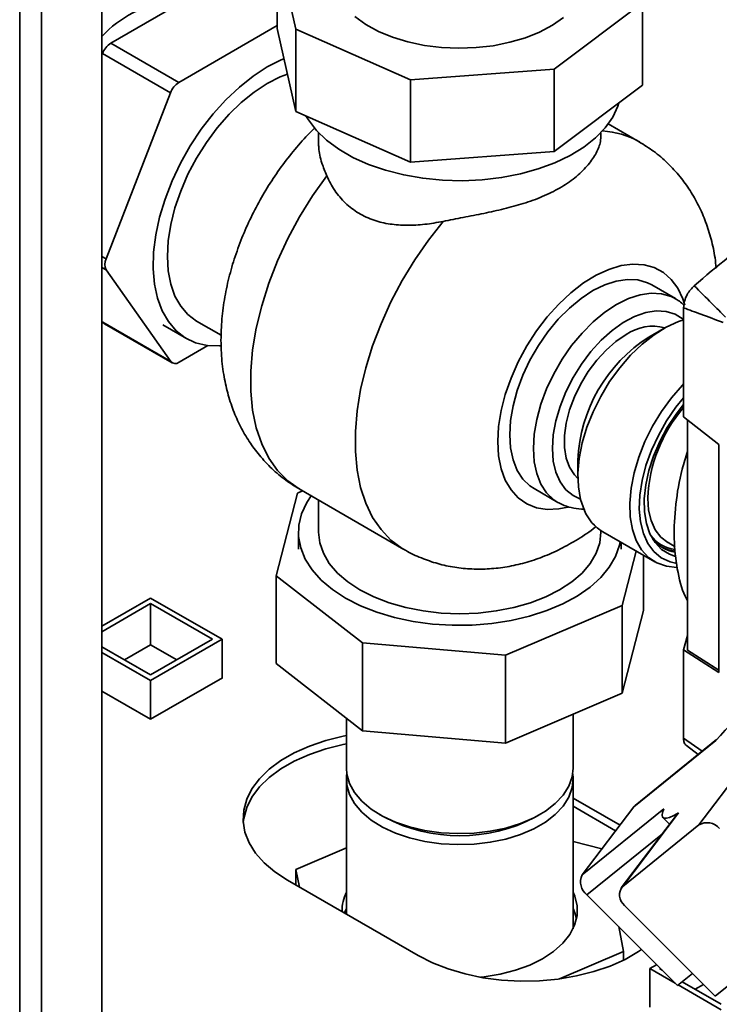
# Paper-space layout 'Blatt2' of a CAD drawing. Units: millimetres. Extents: x 0 to 4200, y 0 to 2970.
# Drawn here: x 3584 to 3688, y 1580 to 1726 of the extents above; entities that cross this region are included whole.
import ezdxf

# ---------------------------------------------------------------- set-up
doc = ezdxf.new("R2010")
doc.units = ezdxf.units.MM

psp = doc.layouts.new('Blatt2')

# ---------------------------------------------------------------- linework, layer by layer
at = {"color": 1, "linetype": 'Continuous', "lineweight": 35, "ltscale": 10}
for p, q in [((3583.73, 1526), (3583.73, 2140.11)), ((3586.99, 1524.12), (3586.99, 2138.24)), ((3595.97, 1691.16), (3596.59, 1690.8)), ((3596.59, 1689.17), (3595.97, 1689.53)), ((3682.46, 1619.5), (3685.24, 1617.58)), ((3668.09, 1596.21), (3679.33, 1605.31))]:
    psp.add_line(p, q, dxfattribs=at)
at = {"color": 7, "linetype": 'Continuous', "lineweight": 35, "ltscale": 10}
for p, q in [((3595.97, 1518.94), (3595.97, 2133.05)), ((3624.79, 1725.01), (3622, 1737.34)), ((3622, 1725.09), (3622, 1737.34)), ((3616.46, 1734), (3597.27, 1722.89)), ((3676.35, 1728.89), (3663.22, 1719.04)), ((3676.35, 1716.64), (3676.35, 1728.89)), ((3622, 1725.52), (3607.38, 1717.05)), ((3622, 1725.09), (3624.79, 1712.76)), ((3624.79, 1712.76), (3624.79, 1725.01)), ((3641.86, 1717.43), (3624.79, 1725.01)), ((3597.27, 1722.89), (3607.38, 1717.05)), ((3596.05, 1721.37), (3595.97, 1721.15)), ((3606.16, 1715.53), (3596.05, 1721.37)), ((3663.22, 1719.04), (3641.86, 1717.43)), ((3663.22, 1706.79), (3663.22, 1719.04)), ((3641.86, 1705.18), (3641.86, 1717.43)), ((3663.22, 1706.79), (3676.35, 1716.64)), ((3606.16, 1715.53), (3596.59, 1690.8)), ((3624.79, 1712.76), (3641.86, 1705.18)), ((3675.87, 1708.23), (3671.27, 1710.89)), ((3628.18, 1709.59), (3628.18, 1708.02)), ((3670.18, 1709), (3670.18, 1709.59)), ((3641.86, 1705.18), (3663.22, 1706.79)), ((3596.59, 1689.17), (3606.21, 1675.55)), ((3681.26, 1684.91), (3677.72, 1686.95)), ((3682.46, 1669.28), (3682.46, 1683.53)), ((3595.97, 1681.57), (3596.1, 1681.38)), ((3610.04, 1681.57), (3613.69, 1679.47)), ((3596.1, 1681.38), (3606.21, 1675.55)), ((3596.32, 1681.18), (3606.43, 1675.34)), ((3605, 1681.01), (3608.54, 1678.97)), ((3679.44, 1680.41), (3677.32, 1679.19)), ((3607.43, 1675.44), (3611.73, 1677.92)), ((3682.46, 1667.3), (3682.46, 1669.28)), ((3687.73, 1663.23), (3682.46, 1667.3)), ((3683.05, 1632.63), (3683.05, 1666.84)), ((3687.73, 1629.29), (3687.73, 1663.23)), ((3666.75, 1660.88), (3666.75, 1658.43)), ((3625.31, 1656.59), (3640.87, 1647.61)), ((3660.23, 1656.64), (3663.76, 1654.6)), ((3625.04, 1655.98), (3621.87, 1643.68)), ((3625.8, 1656.31), (3625.04, 1655.98)), ((3628.18, 1654.94), (3628.18, 1650.16)), ((3663.76, 1654.6), (3663.89, 1654.53)), ((3625.18, 1650.16), (3625.18, 1647.63)), ((3670.18, 1650.16), (3670.18, 1650.39)), ((3670.47, 1650.21), (3678.17, 1645.76)), ((3673.18, 1647.63), (3673.18, 1648.65)), ((3680.15, 1648.61), (3681.2, 1648)), ((3673.31, 1639.27), (3675.39, 1647.36)), ((3676.48, 1638.5), (3676.48, 1646.74)), ((3621.87, 1643.68), (3634.7, 1633.69)), ((3621.87, 1630.62), (3621.87, 1643.68)), ((3595.97, 1636.17), (3603.21, 1640.35)), ((3595.97, 1635.35), (3603.21, 1639.54)), ((3603.21, 1640.35), (3613.82, 1634.23)), ((3603.21, 1639.54), (3612.41, 1634.23)), ((3603.21, 1633.41), (3603.21, 1639.54)), ((3656, 1631.86), (3673.31, 1639.27)), ((3673.31, 1626.2), (3673.31, 1639.27)), ((3676.48, 1638.5), (3673.31, 1626.2)), ((3682.46, 1632.64), (3683.05, 1634.79)), ((3603.21, 1628.92), (3595.97, 1633.11)), ((3599.33, 1631.17), (3603.21, 1633.41)), ((3613.82, 1634.23), (3603.21, 1628.11)), ((3612.41, 1634.23), (3603.21, 1628.92)), ((3603.21, 1633.41), (3607.1, 1631.17)), ((3613.82, 1628.47), (3613.82, 1634.23)), ((3634.7, 1620.63), (3634.7, 1633.69)), ((3634.7, 1633.69), (3656, 1631.86)), ((3603.21, 1628.11), (3595.97, 1632.29)), ((3656, 1618.8), (3656, 1631.86)), ((3682.46, 1630.92), (3682.46, 1632.64)), ((3682.46, 1632.64), (3687.73, 1629.29)), ((3687.73, 1629.66), (3683.05, 1632.63)), ((3634.7, 1620.63), (3621.87, 1630.62)), ((3682.46, 1619.5), (3682.46, 1630.92)), ((3603.21, 1622.35), (3613.89, 1628.51)), ((3603.21, 1622.35), (3603.21, 1628.11)), ((3613.89, 1628.51), (3613.82, 1628.55)), ((3595.97, 1626.53), (3603.21, 1622.35)), ((3673.31, 1626.2), (3656, 1618.8)), ((3666.03, 1615.05), (3666.03, 1623.09)), ((3632.33, 1622.48), (3632.33, 1615.05)), ((3656, 1618.8), (3634.7, 1620.63)), ((3687.24, 1619.16), (3675.08, 1609.32)), ((3687.37, 1619.3), (3675.25, 1609.5)), ((3682.88, 1618.43), (3684.63, 1617.09)), ((3684.73, 1606.62), (3693.03, 1617.55)), ((3632.33, 1613.41), (3632.33, 1593.34)), ((3666.03, 1591.37), (3666.03, 1613.41)), ((3673.01, 1606.59), (3666.03, 1610.62)), ((3637.26, 1608.17), (3637.97, 1607.76)), ((3660.39, 1607.76), (3661.09, 1608.17)), ((3666.03, 1609.4), (3672.36, 1605.74)), ((3675.08, 1609.32), (3667.37, 1599.17)), ((3667.37, 1599.17), (3679.53, 1609.01)), ((3681.58, 1608.27), (3673.2, 1597.24)), ((3681.72, 1608.4), (3673.42, 1597.48)), ((3675.08, 1609.32), (3675.25, 1609.5)), ((3681.72, 1608.4), (3681.61, 1608.25)), ((3679.39, 1607.72), (3680.39, 1606.71)), ((3673.42, 1597.48), (3684.73, 1606.62)), ((3670.33, 1603.07), (3666.03, 1604.15)), ((3632.33, 1603.21), (3624.81, 1600)), ((3624.81, 1600), (3625.33, 1597.37)), ((3624.81, 1600), (3624.81, 1597.68)), ((3623.54, 1598.41), (3642.99, 1587.18)), ((3681.56, 1582.72), (3668.09, 1596.21)), ((3673.7, 1594.65), (3687.17, 1581.16)), ((3687.17, 1581.16), (3701.29, 1592.59)), ((3666.02, 1591.16), (3666.03, 1591.37)), ((3673.54, 1587.79), (3672.81, 1591.49)), ((3664.01, 1583.72), (3673.54, 1587.79)), ((3673.54, 1587.79), (3673.54, 1586.5)), ((3677.46, 1585.25), (3678.46, 1585.82)), ((3677.46, 1579.49), (3677.46, 1585.25)), ((3681.19, 1583.09), (3677.46, 1585.25)), ((3678.87, 1585.25), (3678.98, 1585.31)), ((3679.26, 1585.02), (3678.87, 1585.25)), ((3681.56, 1582.72), (3683.79, 1584.53)), ((3688.07, 1579.94), (3682.26, 1583.29)), ((3688.07, 1579.12), (3681.67, 1582.82)), ((3684.18, 1582.18), (3685.42, 1582.9))]:
    psp.add_line(p, q, dxfattribs=at)
at = {"color": 7, "linetype": 'Continuous', "lineweight": 35, "ltscale": 10, "flags": 128}
for points in [[(3664.62, 1726.73), (3662.97, 1725.57), (3661.06, 1724.56), (3658.93, 1723.71), (3656.62, 1723.03), (3654.17, 1722.53), (3651.63, 1722.24), (3649.04, 1722.15), (3646.46, 1722.26), (3643.92, 1722.58), (3641.48, 1723.09), (3639.19, 1723.79), (3637.08, 1724.66), (3635.2, 1725.69), (3633.58, 1726.85)], [(3620.54, 1719.36), (3622.62, 1720.41), (3623.02, 1720.58)], [(3613.65, 1677.87), (3613.44, 1677.86), (3611.6, 1677.94), (3609.9, 1678.35), (3608.35, 1679.08), (3607, 1680.13), (3605.84, 1681.48), (3604.91, 1683.1), (3604.22, 1684.97), (3603.77, 1687.07), (3603.58, 1689.36), (3603.64, 1691.81), (3603.96, 1694.38), (3604.53, 1697.03), (3605.35, 1699.72), (3606.39, 1702.42), (3607.65, 1705.07), (3609.1, 1707.64), (3610.73, 1710.09), (3612.51, 1712.39), (3614.41, 1714.49), (3616.4, 1716.37), (3618.45, 1718), (3620.54, 1719.36)], [(3623.54, 1718.28), (3622.48, 1717.88), (3620.54, 1716.91)], [(3620.54, 1716.91), (3618.6, 1715.64), (3616.69, 1714.1), (3614.86, 1712.32), (3613.11, 1710.32), (3611.5, 1708.14), (3610.04, 1705.82), (3608.76, 1703.4), (3607.68, 1700.91), (3606.82, 1698.4), (3606.19, 1695.92), (3605.82, 1693.5), (3605.69, 1691.19), (3605.82, 1689.02), (3606.19, 1687.04), (3606.82, 1685.28), (3607.68, 1683.76), (3608.76, 1682.52), (3610.04, 1681.57), (3610.04, 1681.57)], [(3626.31, 1712.09), (3626.67, 1711.49), (3627.86, 1709.93), (3629.38, 1708.47), (3631.19, 1707.12), (3633.28, 1705.91), (3635.61, 1704.87), (3638.15, 1703.99), (3640.85, 1703.3), (3643.68, 1702.81), (3646.59, 1702.52), (3649.55, 1702.44), (3652.49, 1702.57), (3655.39, 1702.91), (3658.19, 1703.46), (3660.85, 1704.19), (3663.34, 1705.11), (3665.62, 1706.2), (3667.64, 1707.45), (3669.38, 1708.82), (3670.82, 1710.31), (3671.93, 1711.89), (3672.7, 1713.54), (3672.85, 1714.02)], [(3668.97, 1686.09), (3670.74, 1686.96), (3672.46, 1687.52), (3674.12, 1687.76), (3675.66, 1687.68), (3677.08, 1687.27), (3677.72, 1686.95)], [(3660.23, 1656.64), (3659.62, 1657.04), (3658.56, 1658.06), (3657.72, 1659.36), (3657.1, 1660.92), (3656.73, 1662.69), (3656.6, 1664.65), (3656.73, 1666.76), (3657.1, 1668.97), (3657.72, 1671.23), (3658.56, 1673.51), (3659.62, 1675.76), (3660.87, 1677.92), (3662.28, 1679.96), (3663.83, 1681.83), (3665.49, 1683.49), (3667.21, 1684.92), (3668.97, 1686.09)], [(3682.52, 1681.75), (3681.69, 1681.48), (3679.89, 1680.66), (3678.08, 1679.54), (3676.3, 1678.14), (3674.58, 1676.49), (3672.96, 1674.62), (3671.47, 1672.56), (3670.15, 1670.37), (3669.01, 1668.09), (3668.09, 1665.76), (3667.4, 1663.43), (3666.95, 1661.14), (3666.76, 1658.95), (3666.82, 1656.9), (3667.14, 1655.03), (3667.72, 1653.37)], [(3596.32, 1681.18), (3596.2, 1681.27), (3596.1, 1681.38)], [(3666.75, 1658.16), (3666.23, 1658.69), (3665.51, 1659.82), (3665.01, 1661.19), (3664.76, 1662.77), (3664.76, 1664.53), (3665.01, 1666.4), (3665.51, 1668.34), (3666.23, 1670.3), (3667.16, 1672.22), (3668.28, 1674.06), (3669.55, 1675.75), (3670.94, 1677.26), (3672.41, 1678.54), (3673.92, 1679.55)], [(3681.46, 1644.92), (3679.91, 1645.09), (3678.5, 1645.58), (3677.27, 1646.4), (3676.23, 1647.52), (3675.42, 1648.92), (3674.85, 1650.58), (3674.53, 1652.45), (3674.46, 1654.5), (3674.66, 1656.69), (3675.1, 1658.98), (3675.8, 1661.31), (3676.72, 1663.64), (3677.85, 1665.92), (3679.18, 1668.11), (3680.67, 1670.17), (3682.29, 1672.04), (3682.46, 1672.22)], [(3682.46, 1670.14), (3681.33, 1668.74), (3679.93, 1666.71), (3678.71, 1664.56), (3677.68, 1662.34), (3676.86, 1660.08), (3676.29, 1657.84), (3675.95, 1655.66), (3675.87, 1653.6), (3676.05, 1651.69), (3676.48, 1649.98), (3677.15, 1648.5), (3678.05, 1647.28), (3679.15, 1646.36), (3680.45, 1645.74), (3681.44, 1645.5)], [(3681.28, 1646.56), (3680.36, 1646.88), (3679.19, 1647.6), (3678.22, 1648.62), (3677.46, 1649.92), (3676.93, 1651.46), (3676.65, 1653.21), (3676.62, 1655.14), (3676.84, 1657.19), (3677.3, 1659.32), (3678, 1661.49), (3678.92, 1663.65), (3680.04, 1665.74), (3681.34, 1667.73), (3682.46, 1669.18)], [(3632.21, 1640.36), (3630.25, 1641.64), (3628.58, 1643.05), (3627.22, 1644.56), (3626.2, 1646.16), (3625.52, 1647.82), (3625.2, 1649.52), (3625.25, 1651.22), (3625.65, 1652.91), (3626.42, 1654.56), (3627.08, 1655.57)], [(3628.18, 1650.16), (3628.36, 1648.57), (3628.89, 1647.02), (3629.77, 1645.52), (3630.99, 1644.09), (3632.52, 1642.78), (3634.33, 1641.58)], [(3634.33, 1641.58), (3636.39, 1640.54), (3638.68, 1639.66), (3641.14, 1638.96), (3643.74, 1638.45), (3646.43, 1638.14), (3649.18, 1638.03), (3651.92, 1638.14), (3654.61, 1638.45), (3657.21, 1638.96), (3659.68, 1639.66), (3661.96, 1640.54), (3664.02, 1641.58), (3665.84, 1642.78), (3667.36, 1644.09), (3668.58, 1645.52), (3669.46, 1647.02), (3670, 1648.57), (3670.18, 1650.16)], [(3673.05, 1648.72), (3672.95, 1648.24), (3672.36, 1646.57), (3671.42, 1644.95), (3670.14, 1643.41), (3668.55, 1641.98), (3666.66, 1640.67), (3664.51, 1639.5), (3662.12, 1638.49), (3659.54, 1637.66), (3656.8, 1637.02), (3653.95, 1636.58), (3651.02, 1636.34), (3648.07, 1636.32), (3645.13, 1636.5), (3642.25, 1636.89), (3639.48, 1637.48), (3636.86, 1638.27), (3634.42, 1639.23), (3632.21, 1640.36)], [(3679.22, 1647.93), (3680.16, 1647.54), (3681.19, 1647.33)], [(3632.33, 1619.91), (3631.83, 1619.81), (3629.24, 1619.17), (3626.81, 1618.34), (3624.57, 1617.34), (3622.58, 1616.18), (3620.84, 1614.89), (3619.41, 1613.49), (3618.28, 1611.99), (3617.49, 1610.43), (3617.05, 1608.82), (3616.96, 1607.19), (3617.23, 1605.56), (3617.85, 1603.97), (3618.8, 1602.43), (3620.09, 1600.98), (3621.67, 1599.63), (3623.54, 1598.41)], [(3616.98, 1606.98), (3617.05, 1607.59), (3617.49, 1609.2), (3618.28, 1610.77), (3619.41, 1612.27), (3620.84, 1613.67), (3622.58, 1614.96), (3624.57, 1616.11), (3626.81, 1617.11), (3629.24, 1617.94), (3631.83, 1618.59), (3632.33, 1618.69)], [(3632.33, 1615.05), (3632.39, 1614.17), (3632.79, 1612.77), (3633.54, 1611.42), (3634.62, 1610.14), (3636.01, 1608.97), (3637.69, 1607.93), (3639.6, 1607.04), (3641.72, 1606.32), (3644, 1605.79), (3646.39, 1605.45), (3648.84, 1605.32), (3651.3, 1605.4), (3653.71, 1605.68), (3656.02, 1606.16), (3658.19, 1606.83), (3660.17, 1607.67), (3661.91, 1608.68), (3663.38, 1609.81), (3664.55, 1611.06), (3665.39, 1612.4), (3665.88, 1613.79), (3666.03, 1615.05)], [(3632.39, 1614.23), (3632.35, 1613.96), (3632.39, 1612.54), (3632.79, 1611.14), (3633.54, 1609.79), (3634.62, 1608.51), (3636.01, 1607.34), (3637.69, 1606.3), (3639.6, 1605.41), (3641.72, 1604.69), (3644, 1604.15), (3646.39, 1603.82), (3648.84, 1603.69), (3651.3, 1603.76), (3653.71, 1604.04), (3656.02, 1604.52), (3658.19, 1605.2), (3660.17, 1606.04), (3661.91, 1607.04), (3663.38, 1608.18), (3664.55, 1609.43), (3665.39, 1610.77), (3665.88, 1612.16), (3666.02, 1613.58), (3665.97, 1614.23)], [(3679.53, 1609.01), (3679.33, 1608.47), (3679.27, 1608.05), (3679.35, 1607.77), (3679.56, 1607.62), (3679.91, 1607.61), (3680.39, 1607.74), (3680.99, 1608), (3681.72, 1608.4)], [(3652.28, 1583.95), (3652.81, 1584.01), (3655.21, 1584.41), (3657.49, 1585.01), (3659.6, 1585.78), (3661.49, 1586.72), (3663.13, 1587.8), (3664.49, 1589.01), (3665.54, 1590.32), (3666.26, 1591.7), (3666.62, 1593.13), (3666.64, 1594.57), (3666.29, 1596), (3666.03, 1596.62)], [(3632.33, 1594.18), (3632.09, 1593.64), (3632.04, 1593.5)], [(3666.55, 1592.67), (3666.29, 1593.55), (3666.03, 1594.18)], [(3642.99, 1587.18), (3645.11, 1586.1), (3647.44, 1585.19), (3649.96, 1584.45), (3652.62, 1583.89), (3655.38, 1583.54), (3658.19, 1583.39), (3661.02, 1583.44), (3663.81, 1583.69), (3666.52, 1584.15), (3669.11, 1584.79), (3671.55, 1585.62), (3673.78, 1586.62), (3675.78, 1587.78), (3676.21, 1588.07)]]:
    psp.add_lwpolyline(points, dxfattribs=at)
at = {"color": 1, "linetype": 'Continuous', "lineweight": 35, "ltscale": 10, "flags": 128}
for points in [[(3625.31, 1656.59), (3623.61, 1657.78), (3622.08, 1659.32), (3620.78, 1661.17), (3619.72, 1663.3), (3618.91, 1665.68), (3618.37, 1668.31), (3618.1, 1671.13), (3618.1, 1674.13), (3618.37, 1677.27), (3618.91, 1680.52), (3619.72, 1683.84), (3620.78, 1687.19), (3622.08, 1690.54), (3623.61, 1693.85), (3625.35, 1697.08), (3627.29, 1700.2), (3629.4, 1703.17)], [(3646.71, 1696.39), (3644.53, 1693.62), (3642.49, 1690.68), (3640.63, 1687.6), (3638.95, 1684.43), (3637.48, 1681.18), (3636.22, 1677.9), (3635.21, 1674.62), (3634.43, 1671.37), (3633.91, 1668.19), (3633.65, 1665.12), (3633.65, 1662.18), (3633.91, 1659.41), (3634.43, 1656.83), (3635.21, 1654.48), (3636.22, 1652.37), (3637.48, 1650.54), (3638.95, 1648.99), (3640.63, 1647.75), (3640.85, 1647.62)], [(3654.83, 1663.63), (3654.96, 1665.88), (3655.33, 1668.24), (3655.95, 1670.66), (3656.81, 1673.09), (3657.88, 1675.51), (3659.14, 1677.86), (3660.59, 1680.1), (3662.18, 1682.19), (3663.89, 1684.1), (3665.7, 1685.79), (3667.56, 1687.23), (3669.45, 1688.39), (3671.33, 1689.26), (3673.16, 1689.81), (3674.93, 1690.05), (3676.58, 1689.95), (3678.11, 1689.54), (3679.46, 1688.81), (3680.63, 1687.77), (3681.6, 1686.45), (3682.33, 1684.87), (3682.63, 1683.94)], [(3681.2, 1684.94), (3680.61, 1685.23), (3679.2, 1685.64), (3677.65, 1685.72), (3676, 1685.48), (3674.27, 1684.92), (3672.51, 1684.05), (3670.75, 1682.88), (3669.02, 1681.45), (3667.37, 1679.79), (3665.82, 1677.91), (3664.41, 1675.88), (3663.16, 1673.71), (3662.1, 1671.47), (3661.25, 1669.19), (3660.64, 1666.93), (3660.26, 1664.72), (3660.14, 1662.61)], [(3662.96, 1662.61), (3663.09, 1664.62), (3663.48, 1666.73), (3664.1, 1668.88), (3664.96, 1671.05), (3666.03, 1673.16), (3667.28, 1675.17), (3668.69, 1677.04), (3670.22, 1678.71), (3671.84, 1680.16), (3673.5, 1681.34), (3675.18, 1682.24), (3676.83, 1682.82), (3678.41, 1683.08), (3679.88, 1683), (3681.22, 1682.6), (3682.38, 1681.87), (3682.52, 1681.75)], [(3665.24, 1653.89), (3663.89, 1653.62), (3662.18, 1653.55), (3660.59, 1653.81), (3659.14, 1654.38), (3657.88, 1655.27), (3656.81, 1656.45), (3655.95, 1657.91), (3655.33, 1659.61), (3654.96, 1661.53), (3654.83, 1663.63)], [(3660.14, 1662.61), (3660.26, 1660.65), (3660.64, 1658.88), (3661.25, 1657.32), (3662.1, 1656.02), (3663.16, 1655), (3663.76, 1654.6)], [(3667.13, 1655.09), (3666.03, 1655.6), (3664.96, 1656.48), (3664.1, 1657.65), (3663.48, 1659.09), (3663.09, 1660.75), (3662.96, 1662.61)], [(3677.14, 1655.24), (3677.27, 1653.46), (3677.64, 1651.88), (3678.26, 1650.51), (3679.1, 1649.42), (3680.14, 1648.61), (3680.15, 1648.61)]]:
    psp.add_lwpolyline(points, dxfattribs=at)
at = {"color": 7, "linetype": 'Continuous', "lineweight": 35, "ltscale": 100}
for centre, radius, start, end in [((3608.48, 1712.21), 17.14, 98.2324, 136.9066), ((3598.93, 1720.31), 3.07, 122.6927, 159.8102), ((3609.04, 1714.47), 3.07, 122.6927, 159.8102), ((3801.8, 1550.56), 180.09, 126.6062, 130.8315), ((3598.22, 1689.99), 1.82, 153.468, 206.664), ((3677.83, 1674.04), 6.76, 74.1969, 125.3198), ((3689.55, 1659.92), 22.83, 122.4198, 177.5982), ((3606.87, 1676.12), 0.881, 220.6912, 309.3224), ((3673.93, 1656), 6.75, 202.913, 239.1029), ((3682.04, 1652.47), 5.34, 218.827, 260.8973), ((3825.91, 1494.16), 186.69, 132.8819, 137.9676), ((3649.18, 1629.24), 24.23, 242.4443, 297.5557), ((3685.95, 1604.52), 2.43, 39.8549, 120.2703), ((3669.61, 1598.15), 2.47, 155.6097, 231.7662), ((3637.9, 1593.86), 6.22, 153.595, 181.3517), ((3674.84, 1596.18), 1.91, 137.5214, 233.4166)]:
    psp.add_arc(centre, radius, start, end, dxfattribs=at)
at = {"color": 1, "linetype": 'Continuous', "lineweight": 35, "ltscale": 100}
for centre, radius, start, end in [((3669.71, 1697.4), 12.46, 60.2811, 86.7764), ((3699.15, 1654.32), 22.03, 139.2719, 177.5877), ((3681.82, 1652.82), 5.28, 216.506, 262.8527)]:
    psp.add_arc(centre, radius, start, end, dxfattribs=at)
at = {"color": 7, "linetype": 'Continuous', "lineweight": 35, "ltscale": 10}
for points, knots in [([(3627.58, 1710.25), (3627.44, 1710.12), (3626.51, 1709.25), (3624.92, 1707.45), (3622.84, 1704.86), (3620.95, 1702.1), (3619.24, 1699.23), (3617.74, 1696.24), (3616.44, 1693.16), (3615.36, 1690), (3614.52, 1686.78), (3613.95, 1683.51), (3613.7, 1680.82), (3613.68, 1679.24), (3613.67, 1678.74)], [0, 0, 0, 0, 0.01672, 0.109924, 0.202806, 0.295416, 0.387942, 0.480654, 0.573769, 0.667581, 0.762375, 0.858346, 0.95549, 1, 1, 1, 1]), ([(3628.19, 1708.02), (3628.19, 1707.81), (3628.19, 1707.24), (3628.35, 1706.25), (3628.7, 1704.88), (3629.14, 1703.81), (3629.4, 1703.17)], [0, 0, 0, 0, 0.152688, 0.394559, 0.638993, 1, 1, 1, 1]), ([(3646.71, 1696.39), (3647.69, 1696.59), (3649.18, 1696.88), (3651.22, 1697.27), (3653.26, 1697.68), (3655.27, 1698.13), (3657.21, 1698.63), (3658.66, 1699.05), (3660.09, 1699.53), (3661.48, 1700.07), (3662.8, 1700.68), (3664.06, 1701.35), (3665.23, 1702.08), (3666.31, 1702.88), (3667.28, 1703.73), (3668.11, 1704.6), (3668.81, 1705.48), (3669.37, 1706.35), (3669.79, 1707.21), (3670.11, 1708.13), (3670.15, 1708.68), (3670.17, 1709)], [0, 0, 0, 0, 0.08641, 0.130176, 0.174673, 0.260971, 0.304593, 0.34882, 0.394979, 0.441429, 0.488787, 0.536456, 0.585017, 0.633913, 0.683868, 0.734194, 0.782732, 0.831631, 0.881713, 0.932233, 1, 1, 1, 1]), ([(3687.3, 1689.43), (3687.26, 1689.95), (3687.12, 1691.41), (3686.61, 1693.72), (3685.8, 1696.31), (3684.75, 1698.74), (3683.47, 1700.99), (3681.94, 1703.12), (3680.12, 1705.09), (3678.1, 1706.84), (3676.62, 1707.76), (3675.9, 1708.2)], [0, 0, 0, 0, 0.068177, 0.190842, 0.310042, 0.426054, 0.53939, 0.650633, 0.771448, 0.88961, 1, 1, 1, 1]), ([(3629.4, 1703.17), (3629.76, 1702.43), (3630.5, 1700.96), (3632.12, 1699.06), (3634.1, 1697.55), (3636.36, 1696.5), (3638.79, 1695.94), (3641.32, 1695.76), (3643.97, 1695.9), (3645.79, 1696.23), (3646.71, 1696.39)], [0, 0, 0, 0, 0.128451, 0.256796, 0.385875, 0.514947, 0.635022, 0.755179, 0.877567, 1, 1, 1, 1]), ([(3682.46, 1683.53), (3682.48, 1683.85), (3682.54, 1684.49), (3682.95, 1685.45), (3683.47, 1686.25), (3683.86, 1686.63), (3684.06, 1686.82)], [0, 0, 0, 0, 0.279964, 0.559486, 0.779618, 1, 1, 1, 1]), ([(3684.06, 1686.82), (3684.92, 1685.95), (3686.46, 1684.38), (3688.03, 1682.82), (3688.72, 1682.13)], [0, 0, 0, 0, 0.5573079, 1, 1, 1, 1]), ([(3682.52, 1683.94), (3682.3, 1684.15), (3681.9, 1684.55), (3681.4, 1684.8), (3681.17, 1684.92)], [0, 0, 0, 0, 0.53891, 1, 1, 1, 1]), ([(3688.35, 1681.36), (3687.24, 1681.77), (3685.28, 1682.5), (3683.32, 1683.22), (3682.46, 1683.53)], [0, 0, 0, 0, 0.562205, 1, 1, 1, 1]), ([(3613.67, 1678.74), (3613.68, 1678.09), (3613.71, 1676.36), (3614.01, 1673.72), (3614.62, 1670.89), (3615.45, 1668.3), (3616.52, 1665.89), (3617.82, 1663.65), (3619.38, 1661.54), (3621.2, 1659.59), (3623.2, 1657.89), (3624.65, 1657.01), (3625.32, 1656.6)], [0, 0, 0, 0, 0.073263, 0.194939, 0.301606, 0.405272, 0.506192, 0.604818, 0.701662, 0.806773, 0.909607, 1, 1, 1, 1]), ([(3683.05, 1640.01), (3682.94, 1640.21), (3682.19, 1641.53), (3681.46, 1644.61), (3680.94, 1649.19), (3681.23, 1654.22), (3681.93, 1658.62), (3682.77, 1661.3), (3683.05, 1662.18)], [0, 0, 0, 0, 0.0391057, 0.2564778, 0.4676959, 0.6850387, 0.8962813, 1, 1, 1, 1]), ([(3663.93, 1654.55), (3664.18, 1654.41), (3664.86, 1654.02), (3666.13, 1653.72), (3667.18, 1653.56), (3667.74, 1653.61), (3667.78, 1653.62)], [0, 0, 0, 0, 0.214179, 0.593886, 0.975765, 1, 1, 1, 1]), ([(3640.85, 1647.64), (3640.94, 1647.58), (3641.75, 1647.05), (3643.45, 1646.3), (3645.89, 1645.44), (3648.42, 1644.9), (3651, 1644.64), (3653.61, 1644.67), (3656.24, 1644.98), (3658.89, 1645.58), (3661.54, 1646.46), (3664.19, 1647.64), (3666.79, 1649.12), (3668.56, 1650.25), (3669.41, 1650.95), (3669.45, 1650.98)], [0, 0, 0, 0, 0.010251, 0.095958, 0.180901, 0.265555, 0.35047, 0.436224, 0.523412, 0.612612, 0.704317, 0.798806, 0.896008, 0.995421, 1, 1, 1, 1]), ([(3682.88, 1618.44), (3682.88, 1618.44), (3682.71, 1618.49), (3682.53, 1618.86), (3682.48, 1619.28), (3682.46, 1619.5)], [0, 0, 0, 0, 0.020904, 0.510079, 1, 1, 1, 1])]:
    psp.add_open_spline(points, degree=3, knots=knots, dxfattribs=at)

doc.saveas('drawing.dxf')
